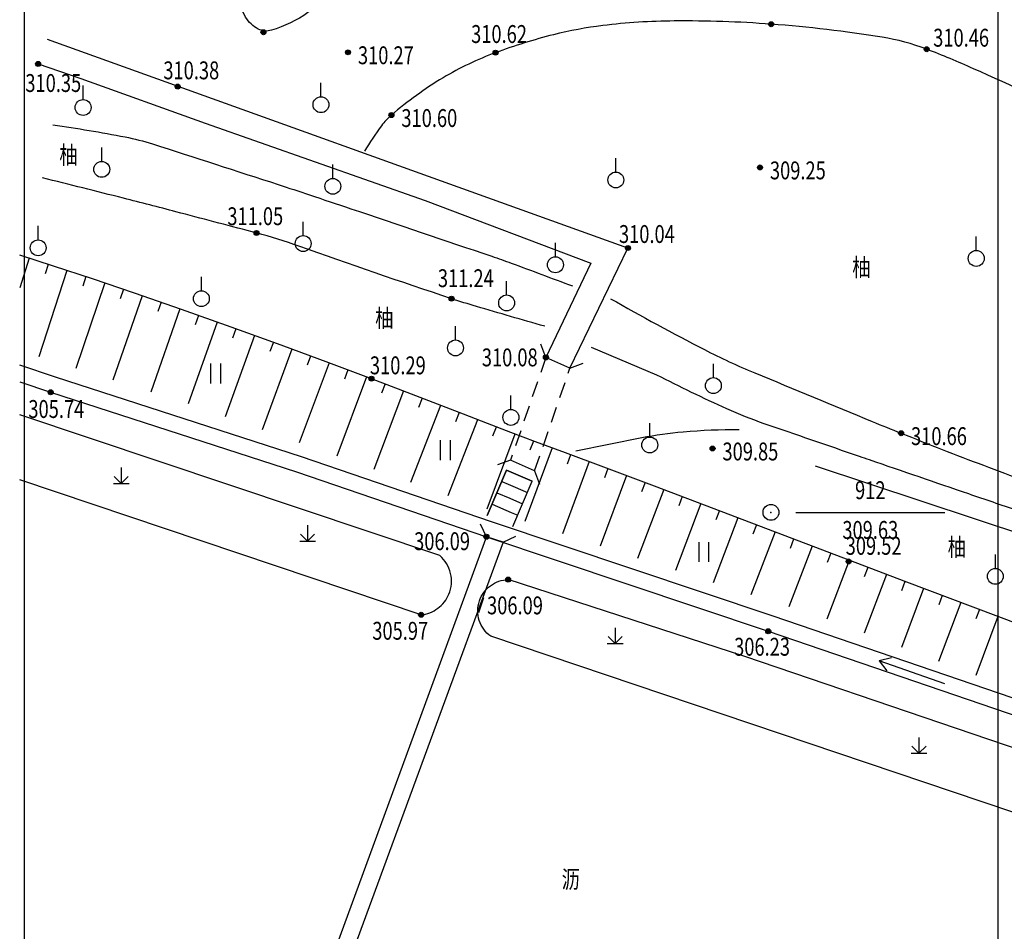
# Model space of a CAD drawing. Units: millimetres. Extents: x 1110997 to 1122953, y 2402449 to 2406798.
# Drawn here: x 1111000 to 1111050, y 2406433 to 2406479 of the extents above; entities that cross this region are included whole.
import ezdxf
from ezdxf.enums import TextEntityAlignment as Align

# ---------------------------------------------------------------- set-up
doc = ezdxf.new("R2010")
doc.units = ezdxf.units.MM
for name, color, linetype in [('PUB_TITLE', 7, 'Continuous'), ('ROAD-CENT', 1, 'Continuous'), ('地形图', 8, 'Continuous')]:
    doc.layers.add(name, color=color, linetype=linetype)
doc.styles.add('HZ', font='SIMHEI.TTF', dxfattribs={"width": 0.8})

# ---------------------------------------------------------------- blocks, each defined once
blk = doc.blocks.new('G107')
blk.add_circle((0, 0), 0.8)
blk.add_point((0, 0))
blk = doc.blocks.new('G904')
blk.add_hatch(color=256).paths.add_polyline_path([(-0.25, 0, 1), (0.25, 0, 1)])
blk.add_circle((0, 0), 0.25)
blk = doc.blocks.new('G149')
for p, q in [((0, 1.6), (0, 0)), ((-0.8, 0), (0.8, 0)), ((-0.707, 0.707), (0, 0)), ((0, 0), (0.707, 0.707))]:
    blk.add_line(p, q)
blk = doc.blocks.new('G159')
blk.add_line((0, 0.8), (0, 2.2))
blk.add_circle((0, 0), 0.8)
blk = doc.blocks.new('G984')
blk.add_line((0, 0), (1, -1))
blk = doc.blocks.new('G54')
blk.add_line((0, 0), (-1, -1))
blk = doc.blocks.new('G151')
for p, q in [((-0.5, 2), (-0.5, 0)), ((0.5, 2), (0.5, 0))]:
    blk.add_line(p, q)
blk = doc.blocks.new('G702')
at = {"linetype": 'Continuous'}
blk.add_line((0, 0), (7, 0), dxfattribs=at)
blk.add_lwpolyline([(5.917, -0.694), (7, 0), (5.917, 0.694)], dxfattribs=at)

msp = doc.modelspace()

# ---------------------------------------------------------------- linework, layer by layer
at = {"layer": 'PUB_TITLE'}
msp.add_line((1111049.22569, 2406798.31494, 313.98), (1111049.22569, 2406284.84358, 313.98), dxfattribs=at)
at = {"layer": 'ROAD-CENT'}
msp.add_lwpolyline([(1111040.04665, 2406456.44941), (1111091.03984, 2406439.5507)], dxfattribs=at)
at = {"layer": '地形图', "color": 8}
for p, q in [((1111000.47451, 2406466.88947), (1111000, 2406465.40307)), ((1111002.37831, 2406466.27667), (1111000.95627, 2406461.92334)), ((1111001.42715, 2406466.58535), (1111001.27509, 2406466.10903)), ((1111003.32888, 2406465.96616), (1111003.17363, 2406465.49088)), ((1111004.27751, 2406465.64981), (1111002.82459, 2406461.33947)), ((1111005.22513, 2406465.33039), (1111005.06542, 2406464.85659)), ((1111006.17146, 2406465.00725), (1111004.69244, 2406460.75576)), ((1111008.06042, 2406464.35011), (1111006.60237, 2406460.1589)), ((1111007.11594, 2406464.67868), (1111006.95166, 2406464.20644)), ((1111009.0027, 2406464.01529), (1111008.83497, 2406463.54426)), ((1111009.94475, 2406463.67981), (1111008.48176, 2406459.57157)), ((1111010.88631, 2406463.34298), (1111010.71587, 2406462.87293)), ((1111011.82642, 2406463.00209), (1111010.34437, 2406458.91493)), ((1111013.7056, 2406462.31751), (1111012.2084, 2406458.25408)), ((1111012.76652, 2406462.6612), (1111012.59607, 2406462.19115)), ((1111014.64393, 2406461.97178), (1111014.47107, 2406461.50261)), ((1111026.484, 2406461.901), (1111026.22382, 2406461.14449)), ((1111027.696, 2406461.354), (1111026.484, 2406461.901)), ((1111015.58222, 2406461.62591), (1111014.07168, 2406457.59349)), ((1111016.51867, 2406461.27512), (1111016.34327, 2406460.80689)), ((1111027.61116, 2406461.10731), (1111027.696, 2406461.354)), ((1111017.45512, 2406460.92433), (1111015.95701, 2406456.92508)), ((1111018.38992, 2406460.56916), (1111018.21155, 2406460.10206)), ((1111026.06121, 2406460.67167), (1111025.80103, 2406459.91516)), ((1111027.18837, 2406459.87799), (1111027.44855, 2406460.6345)), ((1111019.32412, 2406460.21242), (1111017.81697, 2406456.26567)), ((1111020.25663, 2406459.85128), (1111020.07553, 2406459.38523)), ((1111021.18851, 2406459.48852), (1111019.66649, 2406455.60996)), ((1111025.63842, 2406459.44234), (1111025.37824, 2406458.68583)), ((1111026.76558, 2406458.64866), (1111027.02576, 2406459.40517)), ((1111022.1194, 2406459.12322), (1111021.93675, 2406458.65777)), ((1111023.05063, 2406458.75878), (1111021.55726, 2406454.93963)), ((1111023.98313, 2406458.39762), (1111023.80421, 2406457.93073)), ((1111024.91765, 2406458.04172), (1111023.51123, 2406454.26325)), ((1111025.21563, 2406458.21301), (1111024.95545, 2406457.4565)), ((1111026.34279, 2406457.41933), (1111026.60297, 2406458.17584)), ((1111026.79319, 2406457.34724), (1111025.42776, 2406453.63479)), ((1111025.85483, 2406457.69288), (1111025.68041, 2406457.22429)), ((1111024.79284, 2406456.98369), (1111024.708, 2406456.737)), ((1111025.92, 2406456.19), (1111026.18018, 2406456.94651)), ((1111027.73156, 2406457.00159), (1111027.55811, 2406456.53263)), ((1111025.92, 2406456.19), (1111024.708, 2406456.737)), ((1111028.66946, 2406456.65471), (1111027.32274, 2406453.01338)), ((1111023.52966, 2406453.93745), (1111024.50741, 2406456.2301)), ((1111030.54351, 2406455.95617), (1111029.20929, 2406452.39474)), ((1111029.60706, 2406456.30699), (1111029.43165, 2406455.83876)), ((1111024.26297, 2406455.65694), (1111024.58569, 2406455.51931)), ((1111024.58569, 2406455.51931), (1111025.55382, 2406455.10643)), ((1111024.82051, 2406453.38694), (1111025.79826, 2406455.67959)), ((1111031.47995, 2406455.60535), (1111031.30454, 2406455.13713)), ((1111024.01854, 2406455.08378), (1111024.66396, 2406454.80852)), ((1111032.4156, 2406455.25244), (1111031.09588, 2406451.77811)), ((1111033.35043, 2406454.89734), (1111033.17289, 2406454.42993)), ((1111023.7741, 2406454.51062), (1111024.74224, 2406454.09773)), ((1111024.66396, 2406454.80852), (1111025.30938, 2406454.53327)), ((1111034.28526, 2406454.54225), (1111033.00342, 2406451.16765)), ((1111024.74224, 2406454.09773), (1111025.06495, 2406453.96011)), ((1111035.22009, 2406454.18715), (1111035.04254, 2406453.71974)), ((1111039.063, 2406454.101), (1111046.563, 2406454.101)), ((1111036.15393, 2406453.82944), (1111034.90063, 2406450.5605)), ((1111037.08765, 2406453.47146), (1111036.90866, 2406453.00459)), ((1111024.32803, 2406452.59393), (1111023.493, 2406452.874)), ((1111038.02138, 2406453.11347), (1111036.8085, 2406449.94993)), ((1111039.88899, 2406452.3979), (1111038.72049, 2406449.33805)), ((1111038.95511, 2406452.75548), (1111038.77611, 2406452.28862)), ((1111040.82319, 2406452.04115), (1111040.64481, 2406451.57405)), ((1111041.75739, 2406451.6844), (1111040.62782, 2406448.72649)), ((1111043.62578, 2406450.97089), (1111042.4982, 2406448.01817)), ((1111042.69159, 2406451.32765), (1111042.51321, 2406450.86055)), ((1111044.55998, 2406450.61414), (1111044.38161, 2406450.14704)), ((1111045.49575, 2406450.26151), (1111044.38296, 2406447.30439)), ((1111046.43167, 2406449.90932), (1111046.25557, 2406449.44135)), ((1111023.10494, 2406449.05353), (1111023.36523, 2406449.81)), ((1111047.3676, 2406449.55712), (1111046.25333, 2406446.59607)), ((1111048.30352, 2406449.20492), (1111048.12743, 2406448.73696)), ((1111049.23945, 2406448.85273), (1111048.1237, 2406445.88774))]:
    msp.add_line(p, q, dxfattribs=at)
msp.add_lwpolyline([(1111000.24031, 2406750), (1111499.05068, 2406750), (1111499.05068, 2406250), (1111000.24031, 2406250)], close=True, dxfattribs=at)
for points in [[(1111052.833, 2406481.959, -0.02735245), (1111041.0501, 2406488.45676, 0.12000824), (1111038.099, 2406489.434, 0.09125866), (1111037.53547, 2406489.37683, 0.01493945), (1111034.27, 2406488.32, 0.00611715), (1111026.17151, 2406485.31684, 0.01902075), (1111023.618, 2406484.221, 0.0054821), (1111022.7387, 2406483.79149, 0.00111401), (1111018.44, 2406481.621, 0.03532776), (1111014.50817, 2406479.26186, -0.07972446), (1111012.671, 2406478.37, -0.19339473), (1111012.00757, 2406478.42936, -0.14474322), (1111011.372, 2406479.032, -0.04576434), (1111010.93804, 2406479.97069, -0.0148365), (1111009.961, 2406483.001, -0.00931288), (1111009.75314, 2406483.77119, -0.00727783), (1111009.52, 2406484.765)], [(1111076.113, 2406460.796, 0.02798095), (1111072.81441, 2406464.46547, 0.08032931), (1111071.41, 2406465.473, 0.00375279), (1111066.0224, 2406468.10542, 0.00313242), (1111059.525, 2406471.17, 0.00286027), (1111048.01081, 2406476.43305, 0.01416789), (1111045.651, 2406477.416, 0.05177136), (1111043.41451, 2406478.0179, 0.02124669), (1111037.822, 2406478.675, 0.02065757), (1111032.94325, 2406478.83686, 0.02802344), (1111029.351, 2406478.606, 0.03184565), (1111026.87048, 2406478.14467, 0.02630946), (1111023.954, 2406477.242, 0.04683613), (1111021.30823, 2406475.97578, 0.0428756), (1111018.712, 2406474.1, 0.05540511), (1111018.21203, 2406473.56196, 0.02635526), (1111017.361, 2406472.278)], [(1111001.675, 2406473.608, -0.01182745), (1111005.30594, 2406473.00088, -0.03050241), (1111006.69, 2406472.647, -0.0005743), (1111013.01232, 2406470.60469, -0.0023015), (1111014.587, 2406470.086, -0.00060179), (1111016.66586, 2406469.38783, -0.00017618), (1111023.763, 2406466.992, -0.00677135), (1111024.74288, 2406466.64598, -0.00214366), (1111027.818, 2406465.498)], [(1111026.431, 2406463.47, -0.00300695), (1111022.98939, 2406464.46499, -0.00820155), (1111021.736, 2406464.858, -0.00540748), (1111014.05652, 2406467.49757, 0.01961636), (1111011.919, 2406468.165, 0.00147393), (1111011.69356, 2406468.22509, 0.00008684), (1111007.864, 2406469.233, 0.00213315), (1111005.22186, 2406469.91586, 0.00138357), (1111001.141, 2406470.94)], [(1111029.739, 2406464.858, 0.01069689), (1111034.46096, 2406462.29816, 0.02057546), (1111036.995, 2406461.123, 0.00056996), (1111042.89931, 2406458.68257, 0.00230299), (1111044.364, 2406458.087, 0.00479819), (1111048.50582, 2406456.47102, 0.00472086), (1111052.746, 2406454.909, 0.03456904)], [(1111061.538, 2406450.772, -0.00577671), (1111057.86068, 2406451.736, -0.0119199), (1111056.096, 2406452.266, -0.00017866), (1111050.52878, 2406454.08602, -0.00328846), (1111050.227, 2406454.187, -0.00013744), (1111047.76949, 2406455.02808, -0.00006768), (1111042.78, 2406456.738, -0.00032888), (1111042.27001, 2406456.91323, -0.00003496), (1111037.474, 2406458.565, -0.02335012), (1111035.59825, 2406459.31081, -0.01201887), (1111032.067, 2406461.013)], [(1111027.9994, 2406457.20145), (1111029.65719, 2406457.53273), (1111031.31497, 2406457.86401, -0.02819788), (1111033.39072, 2406458.15834, -0.02097661), (1111036.20543, 2406458.27811)], [(1111020.206, 2406448.946, 0.13530668), (1111021.04793, 2406449.27181, 0.13530668), (1111021.604, 2406449.983, 0.15844371), (1111021.68828, 2406451.02975, 0.15844371), (1111021.141, 2406451.926)], [(1111023.709, 2406447.863, -0.15928076), (1111023.13459, 2406448.65867, -0.15928076), (1111023.141, 2406449.64, -0.15302991), (1111023.69458, 2406450.40543, -0.15302991), (1111024.586, 2406450.718)]]:
    msp.add_lwpolyline(points, format="xyb", dxfattribs=at)
for points in [[(1111027.696, 2406461.354), (1111030.616, 2406467.407), (1111001.407, 2406477.907)], [(1111000.928, 2406476.675), (1111003.072, 2406475.948), (1111009.343, 2406473.698), (1111020.412, 2406469.8), (1111028.749, 2406466.649), (1111026.484, 2406461.901)], [(1111050.31227, 2406448.44901), (1111044.64862, 2406450.58029), (1111039.58344, 2406452.51458), (1111035.31, 2406454.153), (1111031.95861, 2406455.42603), (1111029.40782, 2406456.38163), (1111027.47326, 2406457.09712), (1111025.97052, 2406457.64982), (1111024.71524, 2406458.11706), (1111023.53907, 2406458.56779), (1111022.33789, 2406459.03748), (1111021.0236, 2406459.55324), (1111019.50812, 2406460.14215), (1111017.70336, 2406460.83134), (1111015.55749, 2406461.63517), (1111013.16359, 2406462.51722), (1111010.65099, 2406463.42831), (1111008.14902, 2406464.31929), (1111005.787, 2406465.141), (1111003.65672, 2406465.85907), (1111001.6998, 2406466.49831), (1111000, 2406467.04095)], [(1111032.067, 2406461.013), (1111028.779, 2406462.403)], [(1111132.908, 2406416.444), (1111107.333, 2406425.145), (1111088.897, 2406431.491), (1111065.321, 2406439.599), (1111050.641, 2406444.535), (1111037.932, 2406448.874), (1111023.749, 2406453.631), (1111014.189, 2406456.899), (1111001.809, 2406460.906), (1111000, 2406461.51209)], [(1111000, 2406460.66933), (1111001.559, 2406460.147), (1111013.937, 2406456.141), (1111023.493, 2406452.874), (1111037.676, 2406448.117), (1111050.384, 2406443.778), (1111065.064, 2406438.842), (1111088.637, 2406430.735), (1111107.074, 2406424.389), (1111132.651, 2406415.687)], [(1111021.141, 2406451.926), (1111000, 2406459.01052)], [(1111024.821, 2406453.387), (1111025.798, 2406455.68), (1111024.507, 2406456.23), (1111023.53, 2406453.937)], [(1111024.50741, 2406456.2301), (1111025.79826, 2406455.67959)], [(1111020.206, 2406448.946), (1111000, 2406455.73806)], [(1111023.50131, 2406452.87887), (1111012.4852, 2406422.8763)], [(1111024.32803, 2406452.59393), (1111013.31126, 2406422.60195)], [(1111068.465, 2406435.973), (1111036.498, 2406446.854), (1111024.586, 2406450.718)], [(1111067.411, 2406433.142), (1111023.709, 2406447.863)]]:
    msp.add_lwpolyline(points, dxfattribs=at)

# ---------------------------------------------------------------- block references
at = {"layer": '地形图', "color": 8, "xscale": 0.5, "yscale": 0.5, "zscale": 0.5}
for name, p in [('G904', (1111037.822, 2406478.675)), ('G904', (1111012.27, 2406478.271)), ('G904', (1111016.52516, 2406477.26036)), ('G904', (1111023.954, 2406477.242)), ('G904', (1111045.651, 2406477.416)), ('G904', (1111000.928, 2406476.675)), ('G904', (1111007.95197, 2406475.53395)), ('G159', (1111015.165, 2406474.622)), ('G159', (1111003.19131, 2406474.48256)), ('G904', (1111018.712, 2406474.1)), ('G159', (1111004.129, 2406471.367)), ('G159', (1111030.006, 2406470.833)), ('G159', (1111015.76, 2406470.513)), ('G904', (1111037.26216, 2406471.46422)), ('G159', (1111014.266, 2406467.632)), ('G159', (1111000.928, 2406467.419)), ('G904', (1111011.919, 2406468.165)), ('G159', (1111048.146, 2406466.885)), ('G159', (1111026.965, 2406466.565)), ('G904', (1111030.616, 2406467.407)), ('G159', (1111009.144, 2406464.858)), ('G159', (1111024.51, 2406464.644)), ('G904', (1111021.736, 2406464.858)), ('G159', (1111021.93524, 2406462.37832)), ('G904', (1111026.484, 2406461.901)), ('G151', (1111009.85471, 2406460.59327)), ('G159', (1111034.914, 2406460.482)), ('G904', (1111017.703, 2406460.831)), ('G904', (1111001.559, 2406460.147)), ('G159', (1111024.724, 2406458.882)), ('G159', (1111031.713, 2406457.495)), ('G904', (1111044.364, 2406458.087)), ('G151', (1111021.40937, 2406456.73716)), ('G904', (1111034.873, 2406457.316)), ('G149', (1111005.11404, 2406455.56057)), ('G107', (1111037.813, 2406454.101)), ('G149', (1111014.492, 2406452.653)), ('G904', (1111023.493, 2406452.874)), ('G151', (1111034.42597, 2406451.6074)), ('G159', (1111049.107, 2406450.879)), ('G904', (1111041.724, 2406451.629)), ('G904', (1111024.586, 2406450.718)), ('G904', (1111020.206, 2406448.946)), ('G149', (1111029.971, 2406447.493)), ('G904', (1111037.676, 2406448.117)), ('G149', (1111045.26446, 2406441.97354))]:
    msp.add_blockref(name, p, dxfattribs=at)
at = {"layer": '地形图', "color": 8, "yscale": 0.5}
for name, p, xscale, zscale, rotation in [('G984', (1111026.484, 2406461.901), 0.5, 2, 155.7093849615898), ('G54', (1111027.696, 2406461.354), 0.5, 2, 155.7093849615898), ('G54', (1111024.708, 2406456.737), 0.4999999999999998, 2, 335.7093847570794), ('G984', (1111025.92, 2406456.19), 0.4999999999999998, 2, 335.7093847570794), ('G984', (1111023.493, 2406452.874), 0.4999999999999999, 2, 160.3241812223126), ('G54', (1111024.32803, 2406452.59393), 0.4999999999999999, 2, 160.3241812223126), ('G702', (1111046.5581, 2406445.47817), 0.5, 0.5, 160.6802032481593)]:
    msp.add_blockref(name, p, dxfattribs=dict(at, xscale=xscale, zscale=zscale, rotation=rotation))

# ---------------------------------------------------------------- texts
at = {"layer": '地形图', "color": 8, "style": 'HZ', "width": 0.75}
for s, p in [('310.62', (1111022.7214, 2406477.72945)), ('310.46', (1111045.98035, 2406477.54472)), ('310.27', (1111017.02516, 2406476.66036)), ('310.38', (1111007.2322, 2406475.9004)), ('310.35', (1111000.28501, 2406475.26341)), ('310.60', (1111019.212, 2406473.5)), ('309.25', (1111037.76216, 2406470.86422)), ('311.05', (1111010.4518, 2406468.55852)), ('310.04', (1111030.16434, 2406467.66199)), ('311.24', (1111021.0496, 2406465.4385)), ('310.08', (1111023.26079, 2406461.45115)), ('310.29', (1111017.62785, 2406461.05199)), ('305.74', (1111000.43782, 2406458.85425)), ('310.66', (1111044.864, 2406457.487)), ('309.85', (1111035.373, 2406456.716)), ('306.09', (1111019.85406, 2406452.19974)), ('309.52', (1111041.57473, 2406451.96631)), ('306.09', (1111023.52481, 2406448.96868)), ('305.97', (1111017.74786, 2406447.68925)), ('306.23', (1111035.96047, 2406446.88645))]:
    msp.add_text(s, height=0.9, dxfattribs=at).set_placement(p)
for s, p in [('柚', (1111001.995, 2406472.54)), ('柚', (1111041.904, 2406466.885)), ('柚', (1111017.894, 2406464.324)), ('柚', (1111046.706, 2406452.799)), ('沥', (1111027.27705, 2406436.08375))]:
    msp.add_text(s, height=0.9, dxfattribs=at).set_placement(p, align=Align.TOP_LEFT)
for s, p in [('912', (1111042.813, 2406455.101)), ('309.63', (1111042.813, 2406453.101))]:
    msp.add_text(s, height=0.9, dxfattribs=at).set_placement(p, align=Align.MIDDLE)

doc.saveas('drawing.dxf')
